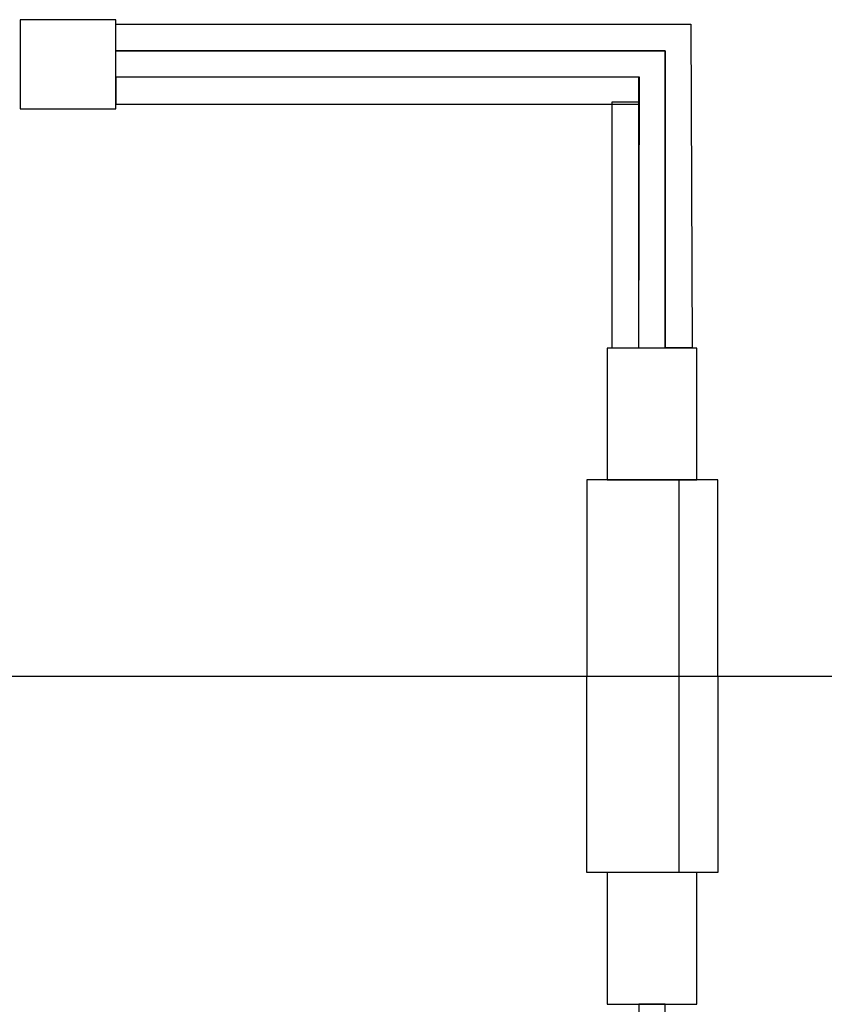
# Model space of a CAD drawing. Units: centimetres. Extents: x -9.2 to 9.5, y -12 to 13.1.
# Drawn here: x -2 to 1.1, y -7.9 to -4.2 of the extents above; entities that cross this region are included whole.
import ezdxf

# ---------------------------------------------------------------- set-up
doc = ezdxf.new("R2010")
doc.units = ezdxf.units.CM
doc.header["$MEASUREMENT"] = 0
doc.layers.add('Layer 1', color=7, linetype='Continuous')

msp = doc.modelspace()

# ---------------------------------------------------------------- linework, layer by layer
at = {"layer": 'Layer 1'}
for points in [[(-1.99251, -4.50005), (-1.62721, -4.50005), (-1.62721, -4.15911), (-1.99251, -4.15911), (-1.99251, -4.50005)], [(-1.99251, -4.50005), (-1.62721, -4.50005), (-1.62721, -4.15911), (-1.99251, -4.15911), (-1.99251, -4.50005)], [(-1.6272, -4.48127), (0.36784, -4.48127), (0.36784, -4.37853), (-1.6272, -4.37853), (-1.6272, -4.48127)], [(-1.6272, -4.48127), (0.36784, -4.48127), (0.36784, -4.37853), (-1.6272, -4.37853), (-1.6272, -4.48127)], [(-7.5258, -11.00634), (7.54274, -11.00634), (7.54274, -6.66628), (-7.5258, -6.66628), (-7.5258, -11.00634)], [(-7.5258, -11.00634), (7.54274, -11.00634), (7.54274, -6.66628), (-7.5258, -6.66628), (-7.5258, -11.00634)]]:
    msp.add_lwpolyline(points, close=True, dxfattribs=at)
at = {"layer": 'Layer 1', "color": 7}
msp.add_open_spline([(0.56526, -4.17576), (0.56526, -4.17576), (-1.6272, -4.17576), (-1.6272, -4.17576), (-1.6272, -4.17576), (-1.6272, -4.17576), (-1.6272, -4.27851), (-1.6272, -4.27851), (-1.6272, -4.27851), (-1.6272, -4.27851), (0.46785, -4.27851), (0.46785, -4.27851), (0.46785, -4.27851), (0.46785, -4.27851), (0.46785, -5.41177), (0.46785, -5.41177), (0.46785, -5.41177), (0.46785, -5.41177), (0.5706, -5.41177), (0.5706, -5.41177), (0.5706, -5.41177), (0.5706, -5.41177), (0.56526, -4.17576), (0.56526, -4.17576)], degree=3, knots=[0, 0, 0, 0, 0.1666667, 0.1666667, 0.1666667, 0.1666667, 0.3333333, 0.3333333, 0.3333333, 0.3333333, 0.5, 0.5, 0.5, 0.5, 0.6666667, 0.6666667, 0.6666667, 0.6666667, 0.8333333, 0.8333333, 0.8333333, 0.8333333, 1, 1, 1, 1], dxfattribs=at)
msp.add_open_spline([(0.56526, -4.17576), (0.56526, -4.17576), (-1.6272, -4.17576), (-1.6272, -4.17576), (-1.6272, -4.17576), (-1.6272, -4.17576), (-1.6272, -4.27851), (-1.6272, -4.27851), (-1.6272, -4.27851), (-1.6272, -4.27851), (0.46785, -4.27851), (0.46785, -4.27851), (0.46785, -4.27851), (0.46785, -4.27851), (0.46785, -5.41177), (0.46785, -5.41177), (0.46785, -5.41177), (0.46785, -5.41177), (0.5706, -5.41177), (0.5706, -5.41177), (0.5706, -5.41177), (0.5706, -5.41177), (0.56526, -4.17576), (0.56526, -4.17576)], degree=3, knots=[0, 0, 0, 0, 0.1666667, 0.1666667, 0.1666667, 0.1666667, 0.3333333, 0.3333333, 0.3333333, 0.3333333, 0.5, 0.5, 0.5, 0.5, 0.6666667, 0.6666667, 0.6666667, 0.6666667, 0.8333333, 0.8333333, 0.8333333, 0.8333333, 1, 1, 1, 1], dxfattribs=at)
at = {"layer": 'Layer 1', "color": 254}
for points, knots in [([(0.37006, -4.37852), (0.37006, -4.37852), (0.36784, -5.41247), (0.36784, -5.41247), (0.36784, -5.41247), (0.36784, -5.41247), (0.46785, -5.41247), (0.46785, -5.41247), (0.46785, -5.41247), (0.46785, -5.41247), (0.46785, -4.27851), (0.46785, -4.27851), (0.46785, -4.27851), (0.46785, -4.27851), (-1.6272, -4.27851), (-1.6272, -4.27851), (-1.6272, -4.27851), (-1.6272, -4.27851), (-1.6272, -4.37852), (-1.6272, -4.37852), (-1.6272, -4.37852), (-1.6272, -4.37852), (0.37006, -4.37852), (0.37006, -4.37852)], [0, 0, 0, 0, 0.1666667, 0.1666667, 0.1666667, 0.1666667, 0.3333333, 0.3333333, 0.3333333, 0.3333333, 0.5, 0.5, 0.5, 0.5, 0.6666667, 0.6666667, 0.6666667, 0.6666667, 0.8333333, 0.8333333, 0.8333333, 0.8333333, 1, 1, 1, 1]), ([(0.37006, -4.37852), (0.37006, -4.37852), (0.36784, -5.41247), (0.36784, -5.41247), (0.36784, -5.41247), (0.36784, -5.41247), (0.46785, -5.41247), (0.46785, -5.41247), (0.46785, -5.41247), (0.46785, -5.41247), (0.46785, -4.27851), (0.46785, -4.27851), (0.46785, -4.27851), (0.46785, -4.27851), (-1.6272, -4.27851), (-1.6272, -4.27851), (-1.6272, -4.27851), (-1.6272, -4.27851), (-1.6272, -4.37852), (-1.6272, -4.37852), (-1.6272, -4.37852), (-1.6272, -4.37852), (0.37006, -4.37852), (0.37006, -4.37852)], [0, 0, 0, 0, 0.1666667, 0.1666667, 0.1666667, 0.1666667, 0.3333333, 0.3333333, 0.3333333, 0.3333333, 0.5, 0.5, 0.5, 0.5, 0.6666667, 0.6666667, 0.6666667, 0.6666667, 0.8333333, 0.8333333, 0.8333333, 0.8333333, 1, 1, 1, 1]), ([(0.36784, -9.89523), (0.36784, -9.89523), (0.36784, -7.91703), (0.36784, -7.91703), (0.36784, -7.91703), (0.36784, -7.91703), (0.46785, -7.91703), (0.46785, -7.91703), (0.46785, -7.91703), (0.46785, -7.91703), (0.46785, -9.89523), (0.46785, -9.89523), (0.46785, -9.89523), (0.46785, -9.89523), (0.36784, -9.89523), (0.36784, -9.89523)], [0, 0, 0, 0, 0.25, 0.25, 0.25, 0.25, 0.5, 0.5, 0.5, 0.5, 0.75, 0.75, 0.75, 0.75, 1, 1, 1, 1]), ([(0.36784, -9.89523), (0.36784, -9.89523), (0.36784, -7.91703), (0.36784, -7.91703), (0.36784, -7.91703), (0.36784, -7.91703), (0.46785, -7.91703), (0.46785, -7.91703), (0.46785, -7.91703), (0.46785, -7.91703), (0.46785, -9.89523), (0.46785, -9.89523), (0.46785, -9.89523), (0.46785, -9.89523), (0.36784, -9.89523), (0.36784, -9.89523)], [0, 0, 0, 0, 0.25, 0.25, 0.25, 0.25, 0.5, 0.5, 0.5, 0.5, 0.75, 0.75, 0.75, 0.75, 1, 1, 1, 1])]:
    msp.add_open_spline(points, degree=3, knots=knots, dxfattribs=at)
at = {"layer": 'Layer 1'}
for points in [[(0.26509, -5.41198), (0.26509, -5.41198), (0.26509, -4.47366), (0.26509, -4.47366), (0.26509, -4.47366), (0.26509, -4.47366), (0.36784, -4.47366), (0.36784, -4.47366), (0.36784, -4.47366), (0.36784, -4.47366), (0.36784, -5.41198), (0.36784, -5.41198), (0.36784, -5.41198), (0.36784, -5.41198), (0.26509, -5.41198), (0.26509, -5.41198)], [(0.26509, -5.41198), (0.26509, -5.41198), (0.26509, -4.47366), (0.26509, -4.47366), (0.26509, -4.47366), (0.26509, -4.47366), (0.36784, -4.47366), (0.36784, -4.47366), (0.36784, -4.47366), (0.36784, -4.47366), (0.36784, -5.41198), (0.36784, -5.41198), (0.36784, -5.41198), (0.36784, -5.41198), (0.26509, -5.41198), (0.26509, -5.41198)], [(0.58822, -5.41247), (0.58822, -5.41247), (0.58822, -5.91516), (0.58822, -5.91516), (0.58822, -5.91516), (0.58822, -5.91516), (0.24727, -5.91516), (0.24727, -5.91516), (0.24727, -5.91516), (0.24727, -5.91516), (0.24727, -5.41247), (0.24727, -5.41247), (0.24727, -5.41247), (0.24727, -5.41247), (0.58822, -5.41247), (0.58822, -5.41247)], [(0.58822, -5.41247), (0.58822, -5.41247), (0.58822, -5.91516), (0.58822, -5.91516), (0.58822, -5.91516), (0.58822, -5.91516), (0.24727, -5.91516), (0.24727, -5.91516), (0.24727, -5.91516), (0.24727, -5.91516), (0.24727, -5.41247), (0.24727, -5.41247), (0.24727, -5.41247), (0.24727, -5.41247), (0.58822, -5.41247), (0.58822, -5.41247)], [(0.6688, -5.91516), (0.6688, -5.91516), (0.6688, -6.66516), (0.6688, -6.66516), (0.6688, -6.66516), (0.6688, -6.66516), (0.16883, -6.66516), (0.16883, -6.66516), (0.16883, -6.66516), (0.16883, -6.66516), (0.16883, -5.91516), (0.16883, -5.91516), (0.16883, -5.91516), (0.16883, -5.91516), (0.6688, -5.91516), (0.6688, -5.91516)], [(0.6688, -5.91516), (0.6688, -5.91516), (0.6688, -6.66516), (0.6688, -6.66516), (0.6688, -6.66516), (0.6688, -6.66516), (0.16883, -6.66516), (0.16883, -6.66516), (0.16883, -6.66516), (0.16883, -6.66516), (0.16883, -5.91516), (0.16883, -5.91516), (0.16883, -5.91516), (0.16883, -5.91516), (0.6688, -5.91516), (0.6688, -5.91516)], [(0.66881, -7.41516), (0.66881, -7.41516), (0.66881, -6.66516), (0.66881, -6.66516), (0.66881, -6.66516), (0.66881, -6.66516), (0.16881, -6.66516), (0.16881, -6.66516), (0.16881, -6.66516), (0.16881, -6.66516), (0.16881, -7.41516), (0.16881, -7.41516), (0.16881, -7.41516), (0.16881, -7.41516), (0.66881, -7.41516), (0.66881, -7.41516)], [(0.66881, -7.41516), (0.66881, -7.41516), (0.66881, -6.66516), (0.66881, -6.66516), (0.66881, -6.66516), (0.66881, -6.66516), (0.16881, -6.66516), (0.16881, -6.66516), (0.16881, -6.66516), (0.16881, -6.66516), (0.16881, -7.41516), (0.16881, -7.41516), (0.16881, -7.41516), (0.16881, -7.41516), (0.66881, -7.41516), (0.66881, -7.41516)], [(0.58822, -7.41434), (0.58822, -7.41434), (0.58822, -7.91703), (0.58822, -7.91703), (0.58822, -7.91703), (0.58822, -7.91703), (0.24727, -7.91703), (0.24727, -7.91703), (0.24727, -7.91703), (0.24727, -7.91703), (0.24727, -7.41434), (0.24727, -7.41434), (0.24727, -7.41434), (0.24727, -7.41434), (0.58822, -7.41434), (0.58822, -7.41434)], [(0.58822, -7.41434), (0.58822, -7.41434), (0.58822, -7.91703), (0.58822, -7.91703), (0.58822, -7.91703), (0.58822, -7.91703), (0.24727, -7.91703), (0.24727, -7.91703), (0.24727, -7.91703), (0.24727, -7.91703), (0.24727, -7.41434), (0.24727, -7.41434), (0.24727, -7.41434), (0.24727, -7.41434), (0.58822, -7.41434), (0.58822, -7.41434)]]:
    msp.add_open_spline(points, degree=3, knots=[0, 0, 0, 0, 0.25, 0.25, 0.25, 0.25, 0.5, 0.5, 0.5, 0.5, 0.75, 0.75, 0.75, 0.75, 1, 1, 1, 1], dxfattribs=at)
msp.add_open_spline([(0.51997, -5.91516), (0.51997, -5.91516), (0.51997, -7.41516), (0.51997, -7.41516)], degree=3, dxfattribs=at)
msp.add_open_spline([(0.51997, -5.91516), (0.51997, -5.91516), (0.51997, -7.41516), (0.51997, -7.41516)], degree=3, dxfattribs=at)

doc.saveas('drawing.dxf')
